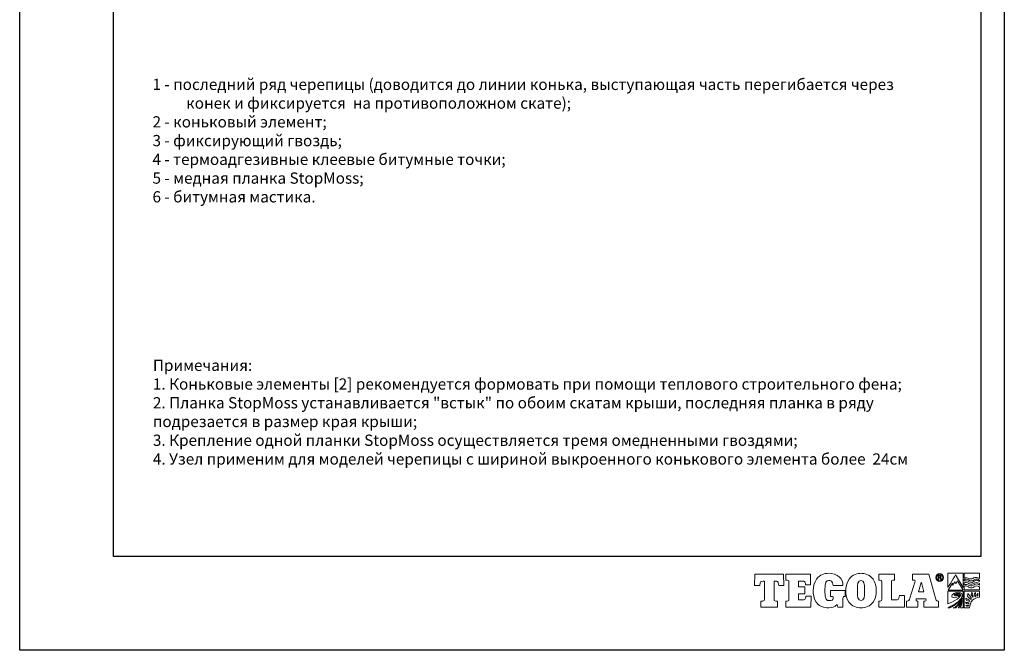
# Model space of a CAD drawing. Units: millimetres. Extents: x -3332883 to 40920555, y -16353787 to 305898.
# Drawn here: x 590565 to 619607, y 202890 to 221475 of the extents above; entities that cross this region are included whole.
import ezdxf

# ---------------------------------------------------------------- set-up
doc = ezdxf.new("R2010")
doc.units = ezdxf.units.MM
doc.layers.add('Тегола', color=152, linetype='Continuous', lineweight=15)
doc.styles.get("Standard").update_dxf_attribs({"font": 'isocpeur.TTF'})

# ---------------------------------------------------------------- blocks, each defined once
blk = doc.blocks.new('Тегола')
at = {"layer": 'Тегола', "color": 152}
for points, knots in [([(-50.4, 0), (-50.4, 0), (-50.8, -16.4), (-50.8, -16.4), (-50.8, -16.4), (-50.8, -16.4), (-43.5, -16.4), (-43.5, -16.4), (-43.5, -16.4), (-43.5, -16.4), (-42.7, -12.5), (-42.7, -12.5), (-42.7, -12.5), (-42.4, -10.8), (-42.3, -10.2), (-39.2, -10.2), (-39.2, -10.2), (-39.2, -10.2), (-36.8, -10.2), (-36.8, -10.2), (-36.8, -10.2), (-36.8, -10.2), (-36.8, -35.7), (-36.8, -35.7), (-36.8, -35.7), (-36.8, -37.9), (-37.4, -38.4), (-39.2, -38.4), (-39.2, -38.4), (-39.2, -38.4), (-41.7, -38.4), (-41.7, -38.4), (-41.7, -38.4), (-41.7, -38.4), (-41.7, -47), (-41.7, -47), (-41.7, -47), (-41.7, -47), (-18.1, -47), (-18.1, -47), (-18.1, -47), (-18.1, -47), (-18.1, -38.4), (-18.1, -38.4), (-18.1, -38.4), (-18.1, -38.4), (-20.6, -38.4), (-20.6, -38.4), (-20.6, -38.4), (-23, -38.4), (-23, -37), (-23, -35.7), (-23, -35.7), (-23, -35.7), (-23, -10.2), (-23, -10.2), (-23, -10.2), (-23, -10.2), (-20.6, -10.2), (-20.6, -10.2), (-20.6, -10.2), (-17.6, -10.2), (-17.4, -10.5), (-17, -12.5), (-17, -12.5), (-17, -12.5), (-16.3, -16.4), (-16.3, -16.4), (-16.3, -16.4), (-16.3, -16.4), (-9, -16.4), (-9, -16.4), (-9, -16.4), (-9, -16.4), (-9.4, 0), (-9.4, 0), (-9.4, 0), (-9.4, 0), (-50.4, 0), (-50.4, 0)], [0, 0, 0, 0, 0.05, 0.05, 0.05, 0.05, 0.1, 0.1, 0.1, 0.1, 0.15, 0.15, 0.15, 0.15, 0.2, 0.2, 0.2, 0.2, 0.25, 0.25, 0.25, 0.25, 0.3, 0.3, 0.3, 0.3, 0.35, 0.35, 0.35, 0.35, 0.4, 0.4, 0.4, 0.4, 0.45, 0.45, 0.45, 0.45, 0.5, 0.5, 0.5, 0.5, 0.55, 0.55, 0.55, 0.55, 0.6, 0.6, 0.6, 0.6, 0.65, 0.65, 0.65, 0.65, 0.7, 0.7, 0.7, 0.7, 0.75, 0.75, 0.75, 0.75, 0.8, 0.8, 0.8, 0.8, 0.85, 0.85, 0.85, 0.85, 0.9, 0.9, 0.9, 0.9, 0.95, 0.95, 0.95, 0.95, 1, 1, 1, 1]), ([(22.1, -34.3), (21.5, -35.9), (20.9, -36.8), (17.6, -36.8), (17.6, -36.8), (17.6, -36.8), (12.1, -36.8), (12.1, -36.8), (12.1, -36.8), (12.1, -36.8), (12.1, -28.3), (12.1, -28.3), (12.1, -28.3), (12.1, -28.3), (21.1, -28.3), (21.1, -28.3), (21.1, -28.3), (21.1, -28.3), (21.1, -18.1), (21.1, -18.1), (21.1, -18.1), (21.1, -18.1), (12.1, -18.1), (12.1, -18.1), (12.1, -18.1), (12.1, -18.1), (12.1, -10.2), (12.1, -10.2), (12.1, -10.2), (12.1, -10.2), (18, -10.2), (18, -10.2), (18, -10.2), (20.6, -10.2), (21.1, -10.5), (21.5, -12.1), (21.5, -12.1), (21.7, -13), (21.9, -14.5), (22, -15.1), (22, -15.1), (22, -15.1), (29.2, -15.1), (29.2, -15.1), (29.2, -15.1), (29.2, -15.1), (29.2, 0), (29.2, 0), (29.2, 0), (29.2, 0), (-6, 0), (-6, 0), (-6, 0), (-6, 0), (-6, -8.6), (-6, -8.6), (-6, -8.6), (-6, -8.6), (-4, -8.6), (-4, -8.6), (-4, -8.6), (-1.6, -8.6), (-1.7, -9.9), (-1.7, -11.3), (-1.7, -11.3), (-1.7, -11.3), (-1.7, -35.7), (-1.7, -35.7), (-1.7, -35.7), (-1.7, -37), (-1.6, -38.4), (-4.1, -38.4), (-4.1, -38.4), (-4.1, -38.4), (-6, -38.4), (-6, -38.4), (-6, -38.4), (-6, -38.4), (-6, -47), (-6, -47), (-6, -47), (-6, -47), (29.6, -47), (29.6, -47), (29.6, -47), (29.6, -47), (30, -31.7), (30, -31.7), (30, -31.7), (30, -31.7), (22.7, -31.7), (22.7, -31.7), (22.7, -31.7), (22.6, -32.6), (22.4, -33.5), (22.1, -34.3)], [0, 0, 0, 0, 0.041667, 0.041667, 0.041667, 0.041667, 0.083333, 0.083333, 0.083333, 0.083333, 0.125, 0.125, 0.125, 0.125, 0.166667, 0.166667, 0.166667, 0.166667, 0.208333, 0.208333, 0.208333, 0.208333, 0.25, 0.25, 0.25, 0.25, 0.291667, 0.291667, 0.291667, 0.291667, 0.333333, 0.333333, 0.333333, 0.333333, 0.375, 0.375, 0.375, 0.375, 0.416667, 0.416667, 0.416667, 0.416667, 0.458333, 0.458333, 0.458333, 0.458333, 0.5, 0.5, 0.5, 0.5, 0.541667, 0.541667, 0.541667, 0.541667, 0.583333, 0.583333, 0.583333, 0.583333, 0.625, 0.625, 0.625, 0.625, 0.666667, 0.666667, 0.666667, 0.666667, 0.708333, 0.708333, 0.708333, 0.708333, 0.75, 0.75, 0.75, 0.75, 0.791667, 0.791667, 0.791667, 0.791667, 0.833333, 0.833333, 0.833333, 0.833333, 0.875, 0.875, 0.875, 0.875, 0.916667, 0.916667, 0.916667, 0.916667, 0.958333, 0.958333, 0.958333, 0.958333, 1, 1, 1, 1]), ([(57.8, -31.8), (57.8, -31.8), (59, -31.8), (59, -31.8), (59, -31.8), (61.7, -31.8), (61.7, -33), (61.7, -34.5), (61.7, -34.5), (61.7, -34.5), (61.7, -34.8), (61.7, -34.8), (61.7, -34.8), (61.7, -36.9), (59.3, -37.9), (56, -37.9), (56, -37.9), (52, -37.9), (49.7, -36.5), (49.7, -23.6), (49.7, -23.6), (49.7, -10.3), (52, -9), (55.5, -9), (55.5, -9), (57.3, -9), (61.1, -9.6), (61.4, -16.4), (61.4, -16.4), (61.4, -16.4), (75.6, -16.4), (75.6, -16.4), (75.6, -16.4), (75.6, -6.4), (68.6, 1.2), (54.4, 1.2), (54.4, 1.2), (49.9, 1.2), (42.8, -0.1), (37.7, -7.4), (37.7, -7.4), (34.5, -12.1), (33, -18.4), (33, -23.6), (33, -23.6), (33, -27.9), (33.6, -34.8), (37.4, -40.1), (37.4, -40.1), (43.1, -48.2), (52.8, -48.1), (55.6, -48.1), (55.6, -48.1), (60.1, -48.1), (63.3, -47.1), (67.1, -43.4), (67.1, -43.4), (67.1, -43.4), (67.5, -43.4), (67.5, -43.4), (67.5, -43.4), (67.5, -43.4), (68.2, -47), (68.2, -47), (68.2, -47), (68.2, -47), (75.5, -47), (75.5, -47), (75.5, -47), (75.5, -47), (75.5, -34.6), (75.5, -34.6), (75.5, -34.6), (75.5, -32.7), (76.2, -32), (78.5, -31.8), (78.5, -31.8), (78.5, -31.8), (78.5, -23.2), (78.5, -23.2), (78.5, -23.2), (78.5, -23.2), (57.8, -23.2), (57.8, -23.2), (57.8, -23.2), (57.8, -23.2), (57.8, -31.8), (57.8, -31.8)], [0, 0, 0, 0, 0.045455, 0.045455, 0.045455, 0.045455, 0.090909, 0.090909, 0.090909, 0.090909, 0.136364, 0.136364, 0.136364, 0.136364, 0.181818, 0.181818, 0.181818, 0.181818, 0.227273, 0.227273, 0.227273, 0.227273, 0.272727, 0.272727, 0.272727, 0.272727, 0.318182, 0.318182, 0.318182, 0.318182, 0.363636, 0.363636, 0.363636, 0.363636, 0.409091, 0.409091, 0.409091, 0.409091, 0.454545, 0.454545, 0.454545, 0.454545, 0.5, 0.5, 0.5, 0.5, 0.545455, 0.545455, 0.545455, 0.545455, 0.590909, 0.590909, 0.590909, 0.590909, 0.636364, 0.636364, 0.636364, 0.636364, 0.681818, 0.681818, 0.681818, 0.681818, 0.727273, 0.727273, 0.727273, 0.727273, 0.772727, 0.772727, 0.772727, 0.772727, 0.818182, 0.818182, 0.818182, 0.818182, 0.863636, 0.863636, 0.863636, 0.863636, 0.909091, 0.909091, 0.909091, 0.909091, 0.954545, 0.954545, 0.954545, 0.954545, 1, 1, 1, 1]), ([(101.4, 1.2), (97, 1.2), (89.3, -0.1), (84.3, -7.4), (84.3, -7.4), (80.4, -13), (79.5, -19.3), (79.5, -23.5), (79.5, -23.5), (79.5, -27.7), (80.2, -34.6), (84, -39.9), (84, -39.9), (88.3, -46), (95.6, -48.1), (101.4, -48.1), (101.4, -48.1), (107.1, -48.1), (114.5, -46), (118.8, -39.9), (118.8, -39.9), (122.6, -34.6), (123.3, -27.7), (123.3, -23.5), (123.3, -23.5), (123.3, -17.7), (121.6, -11.6), (118.6, -7.4), (118.6, -7.4), (113.5, -0.1), (105.8, 1.2), (101.4, 1.2)], [0, 0, 0, 0, 0.125, 0.125, 0.125, 0.125, 0.25, 0.25, 0.25, 0.25, 0.375, 0.375, 0.375, 0.375, 0.5, 0.5, 0.5, 0.5, 0.625, 0.625, 0.625, 0.625, 0.75, 0.75, 0.75, 0.75, 0.875, 0.875, 0.875, 0.875, 1, 1, 1, 1]), ([(150.7, -36.8), (150.7, -36.8), (145, -36.8), (145, -36.8), (145, -36.8), (145, -36.8), (145, -10.1), (145, -10.1), (145, -10.1), (145, -9.5), (145.1, -8.6), (147, -8.6), (147, -8.6), (147, -8.6), (149.4, -8.6), (149.4, -8.6), (149.4, -8.6), (149.4, -8.6), (149.4, 0), (149.4, 0), (149.4, 0), (149.4, 0), (126.9, 0), (126.9, 0), (126.9, 0), (126.9, 0), (126.9, -8.6), (126.9, -8.6), (126.9, -8.6), (126.9, -8.6), (128.8, -8.6), (128.8, -8.6), (128.8, -8.6), (130.6, -8.6), (131.2, -9.1), (131.2, -11.3), (131.2, -11.3), (131.2, -11.3), (131.2, -35.7), (131.2, -35.7), (131.2, -35.7), (131.2, -37.9), (130.6, -38.4), (128.8, -38.4), (128.8, -38.4), (128.8, -38.4), (126.9, -38.4), (126.9, -38.4), (126.9, -38.4), (126.9, -38.4), (126.9, -47), (126.9, -47), (126.9, -47), (126.9, -47), (163.7, -47), (163.7, -47), (163.7, -47), (163.7, -47), (163.7, -30.5), (163.7, -30.5), (163.7, -30.5), (163.7, -30.5), (156.4, -30.5), (156.4, -30.5), (156.4, -30.5), (155.4, -37.5), (154.4, -36.8), (150.7, -36.8)], [0, 0, 0, 0, 0.058824, 0.058824, 0.058824, 0.058824, 0.117647, 0.117647, 0.117647, 0.117647, 0.176471, 0.176471, 0.176471, 0.176471, 0.235294, 0.235294, 0.235294, 0.235294, 0.294118, 0.294118, 0.294118, 0.294118, 0.352941, 0.352941, 0.352941, 0.352941, 0.411765, 0.411765, 0.411765, 0.411765, 0.470588, 0.470588, 0.470588, 0.470588, 0.529412, 0.529412, 0.529412, 0.529412, 0.588235, 0.588235, 0.588235, 0.588235, 0.647059, 0.647059, 0.647059, 0.647059, 0.705882, 0.705882, 0.705882, 0.705882, 0.764706, 0.764706, 0.764706, 0.764706, 0.823529, 0.823529, 0.823529, 0.823529, 0.882353, 0.882353, 0.882353, 0.882353, 0.941176, 0.941176, 0.941176, 0.941176, 1, 1, 1, 1]), ([(211.3, -38.4), (208.7, -38.4), (208.4, -36.4), (207.9, -34.4), (207.9, -34.4), (207.9, -34.4), (198.5, 0), (198.5, 0), (198.5, 0), (198.5, 0), (174.9, 0), (174.9, 0), (174.9, 0), (174.9, 0), (174.9, -8.6), (174.9, -8.6), (174.9, -8.6), (174.9, -8.6), (177.3, -8.6), (177.3, -8.6), (177.3, -8.6), (178, -8.6), (178.8, -8.8), (178.8, -9.6), (178.8, -9.6), (178.8, -10.1), (178.6, -10.6), (178.3, -11.7), (178.3, -11.7), (178.3, -11.7), (171.3, -34.2), (171.3, -34.2), (171.3, -34.2), (170.4, -37.3), (170, -38.4), (167.4, -38.4), (167.4, -38.4), (167.4, -38.4), (166.3, -38.4), (166.3, -38.4), (166.3, -38.4), (166.3, -38.4), (166.3, -47), (166.3, -47), (166.3, -47), (166.3, -47), (182.6, -47), (182.6, -47), (182.6, -47), (182.6, -47), (182.6, -38.4), (182.6, -38.4), (182.6, -38.4), (182.6, -38.4), (181.9, -38.4), (181.9, -38.4), (181.9, -38.4), (179.7, -38.4), (180, -37), (180.2, -36.2), (180.2, -36.2), (180.2, -36.2), (180.4, -35.4), (180.4, -35.4), (180.4, -35.4), (180.4, -35.4), (194.1, -35.4), (194.1, -35.4), (194.1, -35.4), (194.6, -36.8), (194.5, -37.2), (194.5, -37.3), (194.5, -37.3), (194.5, -37.9), (194.1, -38.4), (192.8, -38.4), (192.8, -38.4), (192.8, -38.4), (191.2, -38.4), (191.2, -38.4), (191.2, -38.4), (191.2, -38.4), (191.2, -47), (191.2, -47), (191.2, -47), (191.2, -47), (212.2, -47), (212.2, -47), (212.2, -47), (212.2, -47), (212.2, -38.4), (212.2, -38.4), (212.2, -38.4), (212.2, -38.4), (211.3, -38.4), (211.3, -38.4)], [0, 0, 0, 0, 0.041667, 0.041667, 0.041667, 0.041667, 0.083333, 0.083333, 0.083333, 0.083333, 0.125, 0.125, 0.125, 0.125, 0.166667, 0.166667, 0.166667, 0.166667, 0.208333, 0.208333, 0.208333, 0.208333, 0.25, 0.25, 0.25, 0.25, 0.291667, 0.291667, 0.291667, 0.291667, 0.333333, 0.333333, 0.333333, 0.333333, 0.375, 0.375, 0.375, 0.375, 0.416667, 0.416667, 0.416667, 0.416667, 0.458333, 0.458333, 0.458333, 0.458333, 0.5, 0.5, 0.5, 0.5, 0.541667, 0.541667, 0.541667, 0.541667, 0.583333, 0.583333, 0.583333, 0.583333, 0.625, 0.625, 0.625, 0.625, 0.666667, 0.666667, 0.666667, 0.666667, 0.708333, 0.708333, 0.708333, 0.708333, 0.75, 0.75, 0.75, 0.75, 0.791667, 0.791667, 0.791667, 0.791667, 0.833333, 0.833333, 0.833333, 0.833333, 0.875, 0.875, 0.875, 0.875, 0.916667, 0.916667, 0.916667, 0.916667, 0.958333, 0.958333, 0.958333, 0.958333, 1, 1, 1, 1]), ([(214, 1), (210.9, 1), (208.5, -1.6), (208.5, -4.8), (208.5, -4.8), (208.5, -8.1), (210.9, -10.7), (214, -10.7), (214, -10.7), (217, -10.7), (219.4, -8.1), (219.4, -4.8), (219.4, -4.8), (219.4, -1.6), (217, 1), (214, 1)], [0, 0, 0, 0, 0.25, 0.25, 0.25, 0.25, 0.5, 0.5, 0.5, 0.5, 0.75, 0.75, 0.75, 0.75, 1, 1, 1, 1]), ([(214, -9.7), (211.4, -9.7), (209.4, -7.5), (209.4, -4.8), (209.4, -4.8), (209.4, -2.2), (211.4, 0), (214, 0), (214, 0), (216.5, 0), (218.5, -2.2), (218.5, -4.8), (218.5, -4.8), (218.5, -7.5), (216.5, -9.7), (214, -9.7)], [0, 0, 0, 0, 0.25, 0.25, 0.25, 0.25, 0.5, 0.5, 0.5, 0.5, 0.75, 0.75, 0.75, 0.75, 1, 1, 1, 1]), ([(236.7, -1), (236.7, -1), (247.6, -18.9), (247.6, -18.9), (247.6, -18.9), (247.6, -18.9), (247.6, 1.2), (247.6, 1.2), (247.6, 1.2), (247.6, 1.2), (225.7, 1.2), (225.7, 1.2), (225.7, 1.2), (225.7, 1.2), (225.8, -18.9), (225.8, -18.9), (225.8, -18.9), (225.8, -18.9), (236.8, -1.1), (236.7, -1)], [0, 0, 0, 0, 0.2, 0.2, 0.2, 0.2, 0.4, 0.4, 0.4, 0.4, 0.6, 0.6, 0.6, 0.6, 0.8, 0.8, 0.8, 0.8, 1, 1, 1, 1]), ([(249.1, 1.2), (249.1, 1.2), (249.1, -5.5), (249.1, -5.5), (249.1, -5.5), (249.6, -5.3), (251, -4.8), (252.4, -5.1), (252.4, -5.1), (255.2, -5.6), (255.2, -6.6), (257.8, -6.8), (257.8, -6.8), (261.5, -7.1), (261.2, -5.5), (264.2, -4.8), (264.2, -4.8), (267.3, -4), (270.1, -5.8), (271, -6.4), (271, -6.4), (271, -6.4), (271, 1.2), (271, 1.2), (271, 1.2), (271, 1.2), (249.1, 1.2), (249.1, 1.2)], [0, 0, 0, 0, 0.142857, 0.142857, 0.142857, 0.142857, 0.285714, 0.285714, 0.285714, 0.285714, 0.428571, 0.428571, 0.428571, 0.428571, 0.571429, 0.571429, 0.571429, 0.571429, 0.714286, 0.714286, 0.714286, 0.714286, 0.857143, 0.857143, 0.857143, 0.857143, 1, 1, 1, 1]), ([(106.5, -25.8), (106.5, -31.7), (106.1, -37.9), (101.4, -37.9), (101.4, -37.9), (96.6, -37.9), (96.2, -31.7), (96.2, -25.8), (96.2, -25.8), (96.2, -25.8), (96.2, -21.2), (96.2, -21.2), (96.2, -21.2), (96.2, -15.2), (96.6, -9), (101.4, -9), (101.4, -9), (105.8, -9), (106.5, -14.3), (106.5, -21.3), (106.5, -21.3), (106.5, -21.3), (106.5, -25.8), (106.5, -25.8)], [0, 0, 0, 0, 0.166667, 0.166667, 0.166667, 0.166667, 0.333333, 0.333333, 0.333333, 0.333333, 0.5, 0.5, 0.5, 0.5, 0.666667, 0.666667, 0.666667, 0.666667, 0.833333, 0.833333, 0.833333, 0.833333, 1, 1, 1, 1]), ([(183.4, -25.2), (183.4, -25.2), (187.4, -12.1), (187.4, -12.1), (187.4, -12.1), (187.4, -12.1), (187.8, -12.1), (187.8, -12.1), (187.8, -12.1), (187.8, -12.1), (191.3, -25.2), (191.3, -25.2), (191.3, -25.2), (191.3, -25.2), (183.4, -25.2), (183.4, -25.2)], [0, 0, 0, 0, 0.25, 0.25, 0.25, 0.25, 0.5, 0.5, 0.5, 0.5, 0.75, 0.75, 0.75, 0.75, 1, 1, 1, 1]), ([(215.1, -5), (215.7, -4.8), (216, -4.1), (216, -3.5), (216, -3.5), (216, -2), (214.8, -1.9), (214.2, -1.9), (214.2, -1.9), (214.2, -1.9), (211.9, -1.9), (211.9, -1.9), (211.9, -1.9), (211.9, -1.9), (211.9, -7.8), (211.9, -7.8), (211.9, -7.8), (211.9, -7.8), (212.6, -7.8), (212.6, -7.8), (212.6, -7.8), (212.6, -7.8), (212.6, -5.3), (212.6, -5.3), (212.6, -5.3), (212.6, -5.3), (214.1, -5.3), (214.1, -5.3), (214.1, -5.3), (215.1, -5.3), (215.1, -6), (215.1, -6.6), (215.1, -6.6), (215.1, -7.3), (215.1, -7.6), (215.3, -7.8), (215.3, -7.8), (215.3, -7.8), (216.1, -7.8), (216.1, -7.8), (216.1, -7.8), (215.8, -7.5), (215.9, -7.2), (215.8, -6.4), (215.8, -6.4), (215.8, -5.8), (215.8, -5.3), (215.1, -5)], [0, 0, 0, 0, 0.083333, 0.083333, 0.083333, 0.083333, 0.166667, 0.166667, 0.166667, 0.166667, 0.25, 0.25, 0.25, 0.25, 0.333333, 0.333333, 0.333333, 0.333333, 0.416667, 0.416667, 0.416667, 0.416667, 0.5, 0.5, 0.5, 0.5, 0.583333, 0.583333, 0.583333, 0.583333, 0.666667, 0.666667, 0.666667, 0.666667, 0.75, 0.75, 0.75, 0.75, 0.833333, 0.833333, 0.833333, 0.833333, 0.916667, 0.916667, 0.916667, 0.916667, 1, 1, 1, 1]), ([(214.2, -4.6), (214.2, -4.6), (212.6, -4.6), (212.6, -4.6), (212.6, -4.6), (212.6, -4.6), (212.6, -2.5), (212.6, -2.5), (212.6, -2.5), (212.6, -2.5), (214.1, -2.5), (214.1, -2.5), (214.1, -2.5), (214.7, -2.5), (215.2, -2.8), (215.2, -3.5), (215.2, -3.5), (215.2, -4.5), (214.5, -4.6), (214.2, -4.6)], [0, 0, 0, 0, 0.2, 0.2, 0.2, 0.2, 0.4, 0.4, 0.4, 0.4, 0.6, 0.6, 0.6, 0.6, 0.8, 0.8, 0.8, 0.8, 1, 1, 1, 1]), ([(235.6, -10.6), (234.5, -12.4), (232.6, -16.1), (232.6, -16.1), (232.6, -16.1), (232.6, -16.1), (232.1, -12.7), (232.1, -12.7), (232.1, -12.7), (232.1, -12.7), (225.9, -22.7), (225.9, -22.7), (225.9, -22.7), (225.9, -22.7), (247.6, -22.8), (247.6, -22.7), (247.6, -22.7), (247.6, -22.7), (239.5, -9.8), (239.5, -9.8), (239.5, -9.8), (239.5, -9.8), (237.1, -13.7), (237.1, -13.7), (237.1, -13.7), (236.5, -12.2), (235.7, -10.6), (235.6, -10.6)], [0, 0, 0, 0, 0.142857, 0.142857, 0.142857, 0.142857, 0.285714, 0.285714, 0.285714, 0.285714, 0.428571, 0.428571, 0.428571, 0.428571, 0.571429, 0.571429, 0.571429, 0.571429, 0.714286, 0.714286, 0.714286, 0.714286, 0.857143, 0.857143, 0.857143, 0.857143, 1, 1, 1, 1]), ([(265, -7.2), (262.2, -8.4), (261.1, -10.4), (257.9, -9.6), (257.9, -9.6), (255.3, -9), (254.8, -7.7), (251.8, -7), (251.8, -7), (250.7, -6.8), (249.6, -7.2), (249.1, -7.4), (249.1, -7.4), (249.1, -7.4), (249.1, -9.7), (249.1, -9.7), (249.1, -9.7), (249.7, -9.5), (251.2, -9.1), (252.4, -9.5), (252.4, -9.5), (255.2, -10.4), (255.3, -11.1), (257.8, -11.7), (257.8, -11.7), (261.5, -12.5), (262.5, -10.3), (265.1, -9.1), (265.1, -9.1), (267.1, -8.2), (270.1, -9.9), (271, -10.4), (271, -10.4), (271, -10.4), (271, -8.5), (271, -8.5), (271, -8.5), (270.1, -8), (266.9, -6.4), (265, -7.2)], [0, 0, 0, 0, 0.1, 0.1, 0.1, 0.1, 0.2, 0.2, 0.2, 0.2, 0.3, 0.3, 0.3, 0.3, 0.4, 0.4, 0.4, 0.4, 0.5, 0.5, 0.5, 0.5, 0.6, 0.6, 0.6, 0.6, 0.7, 0.7, 0.7, 0.7, 0.8, 0.8, 0.8, 0.8, 0.9, 0.9, 0.9, 0.9, 1, 1, 1, 1]), ([(264.2, -12.3), (261.5, -13.6), (261, -15.1), (257.9, -14.4), (257.9, -14.4), (255.3, -13.8), (254.8, -12.5), (251.8, -11.8), (251.8, -11.8), (250.7, -11.5), (249.6, -12), (249.1, -12.2), (249.1, -12.2), (249.1, -12.2), (249.1, -15.4), (249.1, -15.4), (249.1, -15.4), (249.6, -15.2), (251, -14.7), (252.4, -15), (252.4, -15), (255.3, -15.5), (255.2, -16.1), (257.8, -16.7), (257.8, -16.7), (261.1, -17.5), (262.2, -15.1), (264.8, -14.3), (264.8, -14.3), (267.7, -13.4), (270.1, -15), (271, -15.6), (271, -15.6), (271, -15.6), (271, -13.5), (271, -13.5), (271, -13.5), (270, -13), (266.6, -11.2), (264.2, -12.3)], [0, 0, 0, 0, 0.1, 0.1, 0.1, 0.1, 0.2, 0.2, 0.2, 0.2, 0.3, 0.3, 0.3, 0.3, 0.4, 0.4, 0.4, 0.4, 0.5, 0.5, 0.5, 0.5, 0.6, 0.6, 0.6, 0.6, 0.7, 0.7, 0.7, 0.7, 0.8, 0.8, 0.8, 0.8, 0.9, 0.9, 0.9, 0.9, 1, 1, 1, 1]), ([(225.7, -42.5), (242.1, -36.1), (245.2, -30.4), (243.4, -28.3), (243.4, -28.3), (242.8, -27.6), (241.7, -27.2), (240.1, -27.3), (240.1, -27.3), (236.8, -27.3), (233.1, -29.6), (235.4, -30.6), (235.4, -30.6), (236, -30.8), (237.2, -30.9), (237.7, -30.9), (237.7, -30.9), (240.3, -30.6), (241, -29.4), (240.5, -29), (240.5, -29), (240.2, -28.8), (239.4, -28.7), (238.7, -29), (238.7, -29), (238.2, -29.2), (238.1, -29.6), (239.4, -29.7), (239.4, -29.7), (236.6, -30.2), (236.6, -29), (238, -28.4), (238, -28.4), (239.6, -27.7), (241.5, -27.9), (242.1, -28.7), (242.1, -28.7), (243.6, -30.5), (239.4, -33.6), (235.3, -33.7), (235.3, -33.7), (232.7, -33.7), (231.3, -32.7), (231.2, -31.7), (231.2, -31.7), (230.8, -28.7), (235.8, -25.9), (241.1, -26), (241.1, -26), (242.8, -26.1), (244.7, -26.8), (245.5, -27.9), (245.5, -27.9), (247.2, -30.2), (245.1, -34), (244.7, -34.6), (244.7, -34.6), (240.7, -40.5), (230.2, -46.1), (225.8, -48.1), (225.8, -48.1), (225.8, -48.1), (228.4, -48.1), (228.4, -48.1), (228.4, -48.1), (230.8, -47.1), (240.1, -42.7), (246, -34.4), (246, -34.4), (245.3, -37.6), (240.2, -43.9), (234.9, -48.1), (234.9, -48.1), (234.9, -48.1), (233.1, -48.1), (233.1, -48.1), (233.1, -48.1), (233.1, -48.1), (236.8, -48.1), (236.8, -48.1), (236.8, -48.1), (239.1, -46.1), (242.2, -43), (246.1, -36.8), (246.1, -36.8), (245.2, -39.9), (242.6, -44.5), (240.2, -48.1), (240.2, -48.1), (240.2, -48.1), (241.7, -48.1), (241.7, -48.1), (241.7, -48.1), (242.3, -47), (244.9, -42.4), (246.1, -39), (246.1, -39), (245.7, -41), (244.2, -46.7), (243.9, -48.1), (243.9, -48.1), (243.9, -48.1), (247.6, -48.1), (247.6, -48.1), (247.6, -48.1), (247.6, -48.1), (247.6, -24.3), (247.6, -24.3), (247.6, -24.3), (247.6, -24.3), (225.7, -24.3), (225.7, -24.3), (225.7, -24.3), (225.7, -24.3), (225.6, -42.5), (225.7, -42.5)], [0, 0, 0, 0, 0.034483, 0.034483, 0.034483, 0.034483, 0.068966, 0.068966, 0.068966, 0.068966, 0.103448, 0.103448, 0.103448, 0.103448, 0.137931, 0.137931, 0.137931, 0.137931, 0.172414, 0.172414, 0.172414, 0.172414, 0.206897, 0.206897, 0.206897, 0.206897, 0.241379, 0.241379, 0.241379, 0.241379, 0.275862, 0.275862, 0.275862, 0.275862, 0.310345, 0.310345, 0.310345, 0.310345, 0.344828, 0.344828, 0.344828, 0.344828, 0.37931, 0.37931, 0.37931, 0.37931, 0.413793, 0.413793, 0.413793, 0.413793, 0.448276, 0.448276, 0.448276, 0.448276, 0.482759, 0.482759, 0.482759, 0.482759, 0.517241, 0.517241, 0.517241, 0.517241, 0.551724, 0.551724, 0.551724, 0.551724, 0.586207, 0.586207, 0.586207, 0.586207, 0.62069, 0.62069, 0.62069, 0.62069, 0.655172, 0.655172, 0.655172, 0.655172, 0.689655, 0.689655, 0.689655, 0.689655, 0.724138, 0.724138, 0.724138, 0.724138, 0.758621, 0.758621, 0.758621, 0.758621, 0.793103, 0.793103, 0.793103, 0.793103, 0.827586, 0.827586, 0.827586, 0.827586, 0.862069, 0.862069, 0.862069, 0.862069, 0.896552, 0.896552, 0.896552, 0.896552, 0.931034, 0.931034, 0.931034, 0.931034, 0.965517, 0.965517, 0.965517, 0.965517, 1, 1, 1, 1]), ([(265, -17.1), (262.2, -18.3), (261.3, -19.9), (257.9, -19.5), (257.9, -19.5), (255.2, -19.2), (254.8, -17.6), (251.8, -16.9), (251.8, -16.9), (250.7, -16.7), (249.6, -17.1), (249.1, -17.3), (249.1, -17.3), (249.1, -17.3), (249.1, -22.6), (249.1, -22.6), (249.1, -22.6), (249.1, -22.6), (271, -22.6), (271, -22.6), (271, -22.6), (271, -22.6), (271, -18.4), (271, -18.4), (271, -18.4), (270.1, -17.9), (266.9, -16.3), (265, -17.1)], [0, 0, 0, 0, 0.142857, 0.142857, 0.142857, 0.142857, 0.285714, 0.285714, 0.285714, 0.285714, 0.428571, 0.428571, 0.428571, 0.428571, 0.571429, 0.571429, 0.571429, 0.571429, 0.714286, 0.714286, 0.714286, 0.714286, 0.857143, 0.857143, 0.857143, 0.857143, 1, 1, 1, 1]), ([(249.1, -48.1), (249.1, -48.1), (256.7, -48.1), (256.7, -48.1), (256.7, -48.1), (256.7, -39.8), (263.1, -33), (270.9, -33), (270.9, -33), (270.9, -33), (270.9, -33), (270.9, -33), (270.9, -33), (270.9, -33), (270.9, -24.3), (270.9, -24.3), (270.9, -24.3), (270.9, -24.3), (249.1, -24.3), (249.1, -24.3), (249.1, -24.3), (249.1, -24.3), (249.1, -48.1), (249.1, -48.1)], [0, 0, 0, 0, 0.166667, 0.166667, 0.166667, 0.166667, 0.333333, 0.333333, 0.333333, 0.333333, 0.5, 0.5, 0.5, 0.5, 0.666667, 0.666667, 0.666667, 0.666667, 0.833333, 0.833333, 0.833333, 0.833333, 1, 1, 1, 1]), ([(253.4, -29.4), (253.4, -29.4), (254.1, -27.8), (254.1, -27.8), (254.1, -27.8), (255, -30.8), (260.3, -32.2), (258.8, -36.3), (258.8, -36.3), (257.4, -34.1), (252.7, -33), (253.4, -29.4)], [0, 0, 0, 0, 0.333333, 0.333333, 0.333333, 0.333333, 0.666667, 0.666667, 0.666667, 0.666667, 1, 1, 1, 1]), ([(259.4, -27.1), (259.4, -27.1), (260.3, -26.1), (260.3, -26.1), (260.3, -26.1), (260.1, -28.6), (263.4, -30.9), (261.3, -33.6), (261.3, -33.6), (260.9, -31.6), (258, -29.6), (259.4, -27.1)], [0, 0, 0, 0, 0.333333, 0.333333, 0.333333, 0.333333, 0.666667, 0.666667, 0.666667, 0.666667, 1, 1, 1, 1]), ([(264.4, -26.8), (264.4, -26.8), (265.3, -26.3), (265.3, -26.3), (265.3, -26.3), (264.6, -28.1), (266.7, -30.7), (264.5, -32.3), (264.5, -32.3), (264.6, -30.7), (262.7, -28.4), (264.4, -26.8)], [0, 0, 0, 0, 0.333333, 0.333333, 0.333333, 0.333333, 0.666667, 0.666667, 0.666667, 0.666667, 1, 1, 1, 1]), ([(268.2, -27.7), (268.2, -27.7), (268.9, -27.5), (268.9, -27.5), (268.9, -27.5), (268.2, -28.7), (269.2, -30.8), (267.5, -31.5), (267.5, -31.5), (267.8, -30.4), (266.8, -28.6), (268.2, -27.7)], [0, 0, 0, 0, 0.333333, 0.333333, 0.333333, 0.333333, 0.666667, 0.666667, 0.666667, 0.666667, 1, 1, 1, 1]), ([(256.1, -42.3), (254.7, -41.8), (252.2, -43.2), (251.1, -41.1), (251.1, -41.1), (251.1, -41.1), (250.8, -40), (250.8, -40), (250.8, -40), (252.4, -41.2), (255.2, -39.7), (256.1, -42.3)], [0, 0, 0, 0, 0.333333, 0.333333, 0.333333, 0.333333, 0.666667, 0.666667, 0.666667, 0.666667, 1, 1, 1, 1]), ([(257.1, -39.1), (255.4, -38), (251.8, -38.9), (251.2, -35.8), (251.2, -35.8), (251.2, -35.8), (251.1, -34.4), (251.1, -34.4), (251.1, -34.4), (252.7, -36.4), (256.9, -35.5), (257.1, -39.1)], [0, 0, 0, 0, 0.333333, 0.333333, 0.333333, 0.333333, 0.666667, 0.666667, 0.666667, 0.666667, 1, 1, 1, 1]), ([(251.9, -45.4), (251.9, -45.4), (251.5, -44.7), (251.5, -44.7), (251.5, -44.7), (252.8, -45.2), (254.5, -43.6), (255.5, -45.3), (255.5, -45.3), (254.5, -45.2), (253, -46.6), (251.9, -45.4)], [0, 0, 0, 0, 0.333333, 0.333333, 0.333333, 0.333333, 0.666667, 0.666667, 0.666667, 0.666667, 1, 1, 1, 1])]:
    blk.add_open_spline(points, degree=3, knots=knots, dxfattribs=at)

msp = doc.modelspace()

# ---------------------------------------------------------------- linework, layer by layer
msp.add_lwpolyline([(593331.344, 243272.472), (618915.952, 243272.472), (618915.952, 205656.183), (593331.344, 205656.183)], close=True)
at = {"layer": 'Defpoints'}
msp.add_lwpolyline([(590565.44, 243963.948), (619607.428, 243963.948), (619607.428, 202890.279), (590565.44, 202890.279)], close=True, dxfattribs=at)

# ---------------------------------------------------------------- block references
at = {"layer": 'Тегола', "lineweight": 15, "xscale": 20.62309837583376, "yscale": 20.62309837583376, "zscale": 20.62309837583376}
msp.add_blockref('Тегола', (613289.687, 205134.875), dxfattribs=at)

# ---------------------------------------------------------------- texts
at = {"lineweight": 25, "char_height": 331.330847, "width": 22974.36646, "attachment_point": 1}
for s, insert in [('\\pxi-3,l3,ql;1 - последний ряд черепицы (доводится до линии конька, выступающая часть перегибается через конек и фиксируется  на противоположном скате); \\P\\pi0,l0;2 - коньковый элемент; \\P3 - фиксирующий гвоздь; \\P4 - термоадгезивные клеевые битумные точки;\\P5 - медная планка StopMoss;\\P6 - битумная мастика.', (594482.958, 219734.524)), ('Примечания: \\P1.{\\fISOCPEUR|b1|i0|c204|p34; }Коньковые элементы [2] рекомендуется формовать при помощи теплового строительного фена;\\P2. Планка StopMoss устанавливается "встык" по обоим скатам крыши, последняя планка в ряду подрезается в размер края крыши;\\P3. Крепление одной планки StopMoss осуществляется тремя омедненными гвоздями;\\P4. Узел применим для моделей черепицы с шириной выкроенного конькового элемента более  24см', (594494.762, 211455.741))]:
    msp.add_mtext(s, dxfattribs=dict(at, insert=insert))

doc.saveas('drawing.dxf')
